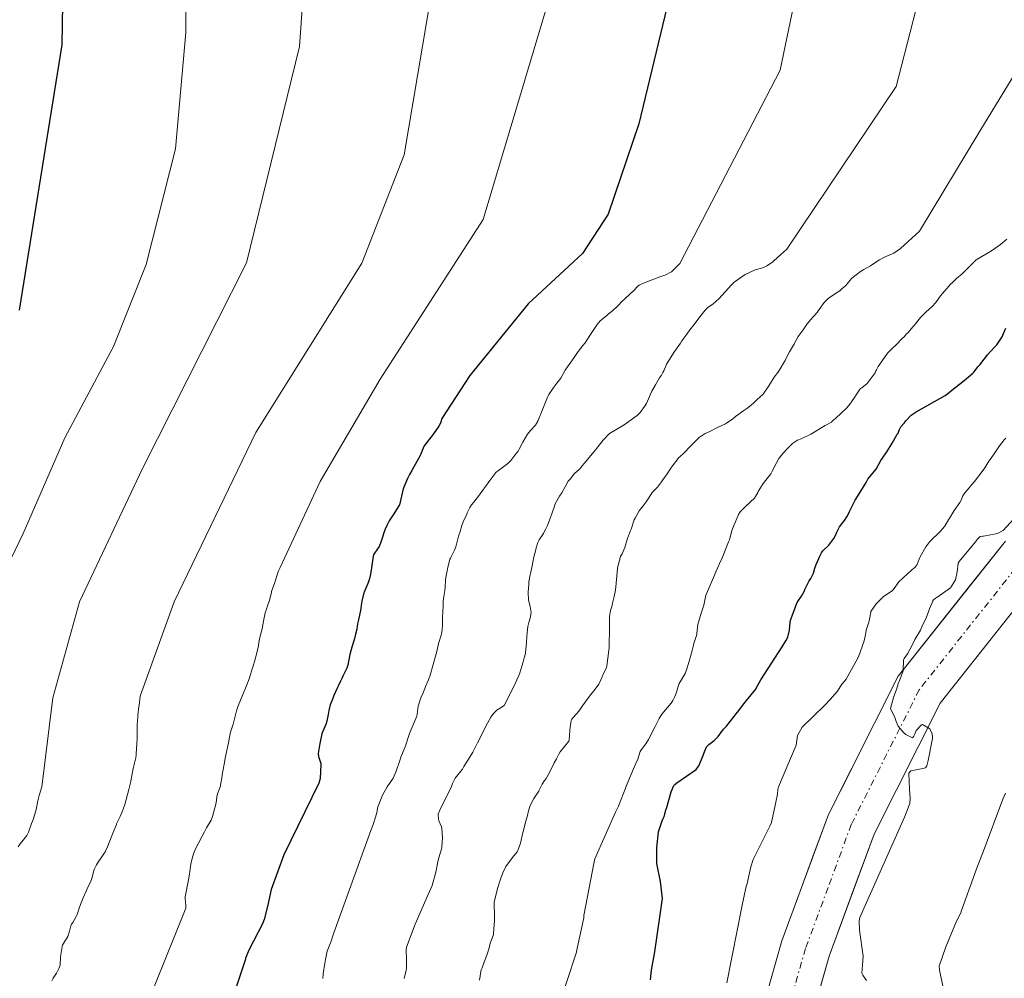
# Model space of a CAD drawing. Units: metres. Extents: x 596660 to 600085, y 4768444 to 4770806.
# Drawn here: x 598100 to 598175, y 4769490 to 4769563 of the extents above; entities that cross this region are included whole.
import ezdxf

# ---------------------------------------------------------------- set-up
doc = ezdxf.new("R2010")
doc.units = ezdxf.units.M
doc.header["$MEASUREMENT"] = 0
doc.linetypes.add('TRAZO_Y_PUNTO', pattern=[1, 0.5, -0.25, 0, -0.25])
for name, color, linetype, lineweight in [('Curva de nivel maestra', 36, 'Continuous', 30), ('Curva de nivel normal', 36, 'Continuous', 0), ('Pista', 135, 'Continuous', 13), ('Pista Cxs', 135, 'Continuous', 0), ('Pista eje', 135, 'TRAZO_Y_PUNTO', 0)]:
    doc.layers.add(name, color=color, linetype=linetype, lineweight=lineweight)

# ---------------------------------------------------------------- blocks, each defined once
blk = doc.blocks.new('*U189')
at = {"layer": 'Curva de nivel normal', "color": 36, "linetype": 'Continuous', "lineweight": 0}
blk.add_polyline3d([(598112.29, 4769573.5, 670), (598112.3, 4769562.46, 670), (598111.5, 4769553.58, 670), (598109.27, 4769544.74, 670), (598106.77, 4769538.48, 670), (598103.04, 4769531.48, 670), (598099.86, 4769524.18, 670), (598096.83, 4769517.91, 670)], dxfattribs=at)
blk = doc.blocks.new('*U235')
at = {"layer": 'Curva de nivel normal', "color": 36, "linetype": 'Continuous', "lineweight": 0}
blk.add_polyline3d([(598164.32, 4769490.03, 615), (598164.2, 4769490.21, 615), (598164.04, 4769490.44, 615), (598163.98, 4769490.58, 615), (598164.01, 4769491.2, 615), (598164.08, 4769491.88, 615), (598163.78, 4769493.87, 615), (598163.76, 4769494.59, 615), (598163.83, 4769494.84, 615), (598167.24, 4769502.5, 615), (598167.63, 4769503.54, 615), (598167.67, 4769503.94, 615), (598167.64, 4769504.26, 615), (598167.61, 4769504.66, 615), (598167.57, 4769505.88, 615), (598167.72, 4769506.05, 615), (598168.37, 4769506.17, 615), (598168.84, 4769506.28, 615), (598168.94, 4769506.43, 615), (598169.03, 4769506.84, 615), (598169.36, 4769508.52, 615), (598169.36, 4769508.54, 615), (598169.37, 4769508.6, 615), (598169.35, 4769508.88, 615), (598169.16, 4769509.25, 615), (598168.6, 4769509.58, 615), (598168.53, 4769509.56, 615), (598168.13, 4769509.13, 615), (598168.01, 4769508.86, 615), (598167.95, 4769508.69, 615), (598167.84, 4769508.58, 615), (598167.34, 4769508.82, 615), (598167.18, 4769508.95, 615), (598166.76, 4769509.45, 615), (598166.6, 4769509.83, 615), (598166.49, 4769510.13, 615), (598166.17, 4769510.8, 615), (598166.36, 4769511.54, 615), (598166.42, 4769511.73, 615), (598166.62, 4769512.27, 615), (598166.76, 4769512.7, 615), (598166.88, 4769513, 615), (598167.12, 4769513.68, 615), (598167.13, 4769513.73, 615), (598167.15, 4769514.49, 615), (598167.16, 4769514.53, 615), (598167.2, 4769514.62, 615), (598167.47, 4769514.99, 615), (598167.63, 4769515.31, 615), (598167.86, 4769515.76, 615), (598168.03, 4769516.08, 615), (598168.45, 4769516.8, 615), (598168.61, 4769517.18, 615), (598168.8, 4769517.56, 615), (598168.92, 4769517.78, 615), (598169.15, 4769518.42, 615), (598169.39, 4769519.02, 615), (598169.4, 4769519.05, 615), (598169.43, 4769519.08, 615), (598169.61, 4769519.23, 615), (598169.69, 4769519.29, 615), (598170.74, 4769520.02, 615), (598171.14, 4769520.65, 615), (598171.25, 4769521.26, 615), (598171.34, 4769521.92, 615), (598171.41, 4769522.05, 615), (598172.67, 4769523.55, 615), (598172.82, 4769523.74, 615), (598172.97, 4769523.91, 615), (598173.02, 4769523.94, 615), (598173.21, 4769523.97, 615), (598173.28, 4769523.97, 615), (598174.34, 4769524.18, 615), (598174.77, 4769524.4, 615), (598175.6, 4769525.29, 615)], dxfattribs=at)
blk = doc.blocks.new('*U251')
at = {"layer": 'Curva de nivel normal', "color": 36, "linetype": 'Continuous', "lineweight": 0}
blk.add_polyline3d([(598109.25, 4769487.97, 655), (598112.29, 4769495.55, 655), (598112.31, 4769495.63, 655), (598112.31, 4769495.76, 655), (598112.25, 4769496.26, 655), (598112.25, 4769496.43, 655), (598112.5, 4769497.73, 655), (598112.58, 4769498.16, 655), (598112.61, 4769498.35, 655), (598112.69, 4769498.93, 655), (598112.78, 4769499.35, 655), (598112.89, 4769499.71, 655), (598113.05, 4769500.1, 655), (598113.26, 4769500.51, 655), (598113.56, 4769501.05, 655), (598113.73, 4769501.39, 655), (598113.88, 4769501.7, 655), (598114.23, 4769502.27, 655), (598114.26, 4769502.33, 655), (598114.34, 4769502.55, 655), (598114.62, 4769503.6, 655), (598114.68, 4769504.05, 655), (598114.73, 4769504.3, 655), (598114.89, 4769504.75, 655), (598114.95, 4769504.9, 655), (598114.96, 4769504.95, 655), (598115.07, 4769505.66, 655), (598115.08, 4769505.75, 655), (598115.23, 4769506.57, 655), (598115.34, 4769507.15, 655), (598115.39, 4769507.38, 655), (598115.55, 4769508.19, 655), (598115.64, 4769508.63, 655), (598115.72, 4769509, 655), (598115.91, 4769509.61, 655), (598116.18, 4769510.62, 655), (598116.22, 4769510.78, 655), (598116.26, 4769510.89, 655), (598116.53, 4769511.58, 655), (598116.73, 4769512.06, 655), (598116.86, 4769512.36, 655), (598116.97, 4769512.62, 655), (598117.14, 4769513.09, 655), (598117.18, 4769513.23, 655), (598117.38, 4769513.83, 655), (598117.41, 4769513.96, 655), (598117.59, 4769514.57, 655), (598117.82, 4769515.48, 655), (598117.91, 4769516, 655), (598118, 4769516.43, 655), (598118.15, 4769517, 655), (598118.16, 4769517.08, 655), (598118.26, 4769517.6, 655), (598118.37, 4769518.13, 655), (598118.43, 4769518.33, 655), (598118.58, 4769518.73, 655), (598118.69, 4769519.07, 655), (598118.84, 4769519.7, 655), (598118.85, 4769519.76, 655), (598119.1, 4769520.43, 655), (598119.13, 4769520.54, 655), (598119.3, 4769521.11, 655), (598119.38, 4769521.32, 655), (598119.5, 4769521.58, 655), (598122.56, 4769528.16, 655), (598127.16, 4769535.98, 655), (598135.02, 4769548.18, 655), (598140.26, 4769565.66, 655)], dxfattribs=at)
blk = doc.blocks.new('*U275')
at = {"layer": 'Curva de nivel normal', "color": 36, "linetype": 'Continuous', "lineweight": 0}
blk.add_polyline3d([(598174.94, 4769504.34, 610), (598174.74, 4769503.88, 610), (598173.24, 4769499.87, 610), (598172.82, 4769498.77, 610), (598171.6, 4769495.38, 610), (598171.53, 4769495.2, 610), (598171.2, 4769494.56, 610), (598170.38, 4769492.6, 610), (598169.88, 4769491.13, 610), (598169.88, 4769491.08, 610), (598169.9, 4769490.93, 610), (598169.9, 4769490.83, 610), (598170.26, 4769489.14, 610)], dxfattribs=at)
blk = doc.blocks.new('*U298')
at = {"layer": 'Curva de nivel maestra', "color": 36, "linetype": 'Continuous', "lineweight": 30}
blk.add_polyline3d([(598150.06, 4769568.52, 650), (598146.92, 4769555.48, 650), (598144.57, 4769548.58, 650), (598142.63, 4769545.58, 650), (598138.46, 4769541.74, 650), (598134.01, 4769536.25, 650), (598131.88, 4769532.98, 650), (598131.76, 4769532.61, 650), (598131.64, 4769532.38, 650), (598131.24, 4769531.8, 650), (598130.53, 4769530.88, 650), (598130.36, 4769530.53, 650), (598130.26, 4769530.23, 650), (598130.21, 4769530.13, 650), (598129.58, 4769529, 650), (598129.39, 4769528.68, 650), (598129.24, 4769528.38, 650), (598129.05, 4769527.91, 650), (598128.97, 4769527.73, 650), (598128.92, 4769527.59, 650), (598128.62, 4769526.36, 650), (598128.54, 4769526.21, 650), (598128.21, 4769525.69, 650), (598127.85, 4769525.15, 650), (598127.69, 4769524.85, 650), (598127.54, 4769524.51, 650), (598127.43, 4769524.23, 650), (598127.33, 4769523.89, 650), (598127.19, 4769523.43, 650), (598127.08, 4769523.2, 650), (598126.72, 4769522.67, 650), (598126.65, 4769522.55, 650), (598126.62, 4769522.45, 650), (598126.48, 4769521.56, 650), (598126.41, 4769521.08, 650), (598126.31, 4769520.63, 650), (598126.22, 4769520.37, 650), (598126.06, 4769520, 650), (598125.93, 4769519.71, 650), (598125.91, 4769519.64, 650), (598125.76, 4769519.01, 650), (598125.73, 4769518.86, 650), (598125.64, 4769518.29, 650), (598125.59, 4769518.07, 650), (598125.49, 4769517.59, 650), (598125.43, 4769517.28, 650), (598125.36, 4769516.88, 650), (598125.28, 4769516.5, 650), (598125.2, 4769516.17, 650), (598125.07, 4769515.72, 650), (598125, 4769515.5, 650), (598124.84, 4769514.93, 650), (598124.81, 4769514.8, 650), (598124.68, 4769514.13, 650), (598124.6, 4769513.9, 650), (598124.3, 4769513.29, 650), (598124.22, 4769513.11, 650), (598124.13, 4769512.89, 650), (598123.95, 4769512.51, 650), (598123.9, 4769512.41, 650), (598123.62, 4769511.81, 650), (598123.5, 4769511.52, 650), (598123.34, 4769511.09, 650), (598123.23, 4769510.67, 650), (598123.18, 4769510.34, 650), (598123.07, 4769509.84, 650), (598122.99, 4769509.6, 650), (598122.72, 4769508.95, 650), (598122.69, 4769508.87, 650), (598122.55, 4769508.13, 650), (598122.42, 4769507.38, 650), (598122.43, 4769507.15, 650), (598122.61, 4769506.6, 650), (598122.62, 4769506.52, 650), (598122.57, 4769505.46, 650), (598122.47, 4769505.11, 650), (598119.78, 4769499.62, 650), (598118.82, 4769496.98, 650), (598118.54, 4769495.68, 650), (598118.3, 4769494.68, 650), (598118.16, 4769494.36, 650), (598117.15, 4769492.41, 650), (598116.87, 4769491.74, 650), (598116.85, 4769491.67, 650), (598115.96, 4769488.99, 650)], dxfattribs=at)

msp = doc.modelspace()

# ---------------------------------------------------------------- linework, layer by layer
at = {"layer": 'Curva de nivel maestra', "color": 36, "linetype": 'Continuous', "lineweight": 30}
for points in [[(598103.01, 4769572.36, 675), (598102.82, 4769561.52, 675), (598099.56, 4769541.24, 675)], [(598147.81, 4769490.09, 625), (598147.9, 4769490.81, 625), (598148.16, 4769492.22, 625), (598148.74, 4769496.3, 625), (598148.57, 4769497.59, 625), (598148.29, 4769498.98, 625), (598148.31, 4769500.16, 625), (598148.44, 4769501.4, 625), (598148.7, 4769502.22, 625), (598148.79, 4769502.4, 625), (598148.86, 4769502.55, 625), (598149.02, 4769503.15, 625), (598149.03, 4769503.17, 625), (598149.39, 4769504.44, 625), (598149.6, 4769504.92, 625), (598149.67, 4769505.01, 625), (598149.82, 4769505.14, 625), (598151.32, 4769506.16, 625), (598151.52, 4769506.43, 625), (598151.85, 4769507.22, 625), (598151.9, 4769507.36, 625), (598152.11, 4769507.88, 625), (598152.27, 4769508.05, 625), (598152.69, 4769508.36, 625), (598152.98, 4769508.67, 625), (598153.4, 4769509.23, 625), (598153.56, 4769509.39, 625), (598153.63, 4769509.45, 625), (598154.46, 4769510.54, 625), (598155.05, 4769511.29, 625), (598155.15, 4769511.41, 625), (598155.86, 4769512.28, 625), (598155.9, 4769512.36, 625), (598156.24, 4769512.99, 625), (598157.88, 4769515.52, 625), (598158.16, 4769515.97, 625), (598158.32, 4769516.27, 625), (598158.45, 4769516.8, 625), (598158.48, 4769517.38, 625), (598158.53, 4769517.57, 625), (598158.8, 4769518.3, 625), (598159.01, 4769518.85, 625), (598159.04, 4769518.92, 625), (598159.09, 4769518.99, 625), (598159.36, 4769519.4, 625), (598159.55, 4769519.75, 625), (598159.63, 4769519.96, 625), (598159.94, 4769520.56, 625), (598160.06, 4769520.74, 625), (598160.28, 4769521.14, 625), (598160.39, 4769521.52, 625), (598160.48, 4769521.82, 625), (598160.69, 4769522.27, 625), (598160.76, 4769522.44, 625), (598160.89, 4769522.71, 625), (598161, 4769522.85, 625), (598161.44, 4769523.3, 625), (598161.82, 4769523.79, 625), (598161.92, 4769523.98, 625), (598162.06, 4769524.29, 625), (598162.27, 4769524.68, 625), (598162.71, 4769525.28, 625), (598162.75, 4769525.34, 625), (598162.84, 4769525.49, 625), (598163.03, 4769525.86, 625), (598163.46, 4769526.74, 625), (598163.9, 4769527.41, 625), (598164.29, 4769528.09, 625), (598164.44, 4769528.34, 625), (598164.52, 4769528.46, 625), (598165.06, 4769529.09, 625), (598165.08, 4769529.12, 625), (598165.1, 4769529.16, 625), (598165.43, 4769529.77, 625), (598165.54, 4769529.94, 625), (598165.88, 4769530.42, 625), (598166.13, 4769530.82, 625), (598166.29, 4769531.08, 625), (598166.62, 4769531.67, 625), (598166.68, 4769531.76, 625), (598166.71, 4769531.8, 625), (598166.85, 4769532.12, 625), (598166.96, 4769532.32, 625), (598167.2, 4769532.62, 625), (598167.27, 4769532.72, 625), (598167.33, 4769532.8, 625), (598167.75, 4769533.23, 625), (598168.13, 4769533.47, 625), (598170.35, 4769534.72, 625), (598170.51, 4769534.85, 625), (598170.71, 4769535.02, 625), (598171.79, 4769535.86, 625), (598172.46, 4769536.44, 625), (598172.54, 4769536.52, 625), (598172.86, 4769536.93, 625), (598172.98, 4769537.07, 625), (598173.31, 4769537.49, 625), (598173.58, 4769537.84, 625), (598174.11, 4769538.43, 625), (598174.28, 4769538.59, 625), (598174.69, 4769539.2, 625), (598174.81, 4769539.45, 625), (598174.97, 4769539.86, 625)]]:
    msp.add_polyline3d(points, dxfattribs=at)
at = {"layer": 'Curva de nivel normal', "color": 36, "linetype": 'Continuous', "lineweight": 0}
for points in [[(598122, 4769575.87, 665), (598120.99, 4769561.4, 665), (598116.95, 4769544.85, 665), (598109, 4769529.16, 665), (598104.18, 4769518.96, 665), (598102.14, 4769511.63, 665), (598101.29, 4769504.83, 665), (598101.29, 4769504.82, 665), (598101.08, 4769504.17, 665), (598101, 4769503.75, 665), (598100.87, 4769503.09, 665), (598100.77, 4769502.74, 665), (598100.6, 4769502.25, 665), (598100.51, 4769502.03, 665), (598100.28, 4769501.36, 665), (598100.23, 4769501.26, 665), (598100.15, 4769501.12, 665), (598099.77, 4769500.63, 665), (598099.62, 4769500.44, 665), (598099.48, 4769500.25, 665)], [(598122.76, 4769490.18, 645), (598122.81, 4769490.53, 645), (598122.92, 4769491.36, 645), (598122.99, 4769491.77, 645), (598123.1, 4769492.27, 645), (598123.41, 4769493.04, 645), (598123.44, 4769493.12, 645), (598123.51, 4769493.37, 645), (598123.54, 4769493.44, 645), (598123.62, 4769493.66, 645), (598126.45, 4769501.48, 645), (598126.62, 4769501.94, 645), (598126.8, 4769502.52, 645), (598126.89, 4769502.87, 645), (598126.98, 4769503.29, 645), (598127.04, 4769503.47, 645), (598127.17, 4769503.8, 645), (598127.34, 4769504.2, 645), (598127.7, 4769504.82, 645), (598128.1, 4769505.41, 645), (598128.15, 4769505.5, 645), (598128.38, 4769506.03, 645), (598128.65, 4769506.84, 645), (598128.74, 4769507.09, 645), (598128.92, 4769507.52, 645), (598129.06, 4769507.88, 645), (598129.16, 4769508.2, 645), (598129.31, 4769508.67, 645), (598129.39, 4769508.89, 645), (598129.88, 4769510.05, 645), (598129.95, 4769510.23, 645), (598129.99, 4769510.38, 645), (598130.07, 4769510.98, 645), (598130.21, 4769511.47, 645), (598130.3, 4769511.69, 645), (598130.38, 4769511.87, 645), (598130.58, 4769512.35, 645), (598130.63, 4769512.48, 645), (598130.85, 4769513.01, 645), (598130.97, 4769513.37, 645), (598131.44, 4769514.99, 645), (598131.46, 4769515.07, 645), (598131.62, 4769515.76, 645), (598131.62, 4769515.78, 645), (598131.64, 4769515.86, 645), (598131.82, 4769516.42, 645), (598131.86, 4769516.63, 645), (598131.92, 4769517.13, 645), (598131.92, 4769517.76, 645), (598131.95, 4769518.23, 645), (598131.96, 4769518.65, 645), (598131.98, 4769519.02, 645), (598132.02, 4769519.38, 645), (598132.09, 4769519.83, 645), (598132.12, 4769520.08, 645), (598132.16, 4769520.63, 645), (598132.18, 4769520.82, 645), (598132.3, 4769521.45, 645), (598132.31, 4769521.48, 645), (598132.33, 4769521.59, 645), (598132.49, 4769522.21, 645), (598132.53, 4769522.29, 645), (598132.83, 4769522.91, 645), (598132.93, 4769523.16, 645), (598133.14, 4769523.97, 645), (598133.26, 4769524.34, 645), (598133.39, 4769524.8, 645), (598133.49, 4769525.06, 645), (598133.77, 4769525.65, 645), (598133.81, 4769525.75, 645), (598134, 4769526.18, 645), (598134.13, 4769526.37, 645), (598134.32, 4769526.58, 645), (598134.57, 4769526.91, 645), (598134.66, 4769527.04, 645), (598135.06, 4769527.56, 645), (598135.28, 4769527.87, 645), (598135.54, 4769528.22, 645), (598136, 4769528.83, 645), (598136.12, 4769528.95, 645), (598136.2, 4769529, 645), (598136.9, 4769529.54, 645), (598137.02, 4769529.64, 645), (598137.13, 4769529.76, 645), (598137.46, 4769530.16, 645), (598137.69, 4769530.47, 645), (598137.79, 4769530.63, 645), (598138.06, 4769531.16, 645), (598138.42, 4769531.76, 645), (598138.64, 4769532.04, 645), (598139.04, 4769532.46, 645), (598139.2, 4769532.77, 645), (598139.53, 4769533.58, 645), (598139.7, 4769533.95, 645), (598139.89, 4769534.48, 645), (598139.97, 4769534.66, 645), (598140.04, 4769534.79, 645), (598140.33, 4769535.21, 645), (598140.39, 4769535.29, 645), (598140.43, 4769535.35, 645), (598140.67, 4769535.67, 645), (598140.96, 4769536.05, 645), (598141.3, 4769536.67, 645), (598141.47, 4769536.92, 645), (598141.99, 4769537.62, 645), (598142.29, 4769538.08, 645), (598142.64, 4769538.55, 645), (598142.83, 4769538.74, 645), (598143.19, 4769539.31, 645), (598143.73, 4769540.14, 645), (598143.97, 4769540.44, 645), (598144.45, 4769540.82, 645), (598144.55, 4769540.91, 645), (598144.97, 4769541.25, 645), (598145.21, 4769541.47, 645), (598145.44, 4769541.7, 645), (598145.55, 4769541.82, 645), (598145.91, 4769542.15, 645), (598146.55, 4769542.75, 645), (598146.86, 4769543.09, 645), (598146.95, 4769543.16, 645), (598147.27, 4769543.31, 645), (598148.53, 4769543.79, 645), (598149, 4769543.95, 645), (598149.04, 4769543.97, 645), (598149.33, 4769544.13, 645), (598149.38, 4769544.16, 645), (598149.41, 4769544.18, 645), (598149.6, 4769544.35, 645), (598150.06, 4769544.81, 645), (598157.74, 4769559.58, 645), (598160.6, 4769573.44, 645)], [(598129, 4769490.17, 640), (598129.14, 4769490.81, 640), (598129.16, 4769490.91, 640), (598129.17, 4769491.63, 640), (598129.15, 4769492.35, 640), (598129.18, 4769492.57, 640), (598129.83, 4769494.34, 640), (598130.83, 4769496.59, 640), (598131.13, 4769497.29, 640), (598131.4, 4769498.31, 640), (598131.6, 4769499.22, 640), (598131.85, 4769500.1, 640), (598131.87, 4769500.15, 640), (598131.88, 4769500.22, 640), (598131.93, 4769500.95, 640), (598131.88, 4769501.63, 640), (598131.84, 4769501.76, 640), (598131.65, 4769502.24, 640), (598131.58, 4769502.63, 640), (598131.59, 4769502.74, 640), (598131.72, 4769503.04, 640), (598132.45, 4769504.55, 640), (598132.57, 4769504.78, 640), (598132.69, 4769505.07, 640), (598132.89, 4769505.49, 640), (598133.41, 4769506.14, 640), (598133.44, 4769506.18, 640), (598133.5, 4769506.29, 640), (598133.56, 4769506.37, 640), (598134.17, 4769507.35, 640), (598134.24, 4769507.48, 640), (598134.34, 4769507.68, 640), (598134.59, 4769508.19, 640), (598134.77, 4769508.52, 640), (598135.23, 4769509.45, 640), (598135.61, 4769510.16, 640), (598135.68, 4769510.26, 640), (598135.81, 4769510.42, 640), (598136.13, 4769510.73, 640), (598136.19, 4769510.76, 640), (598136.63, 4769511.04, 640), (598137.43, 4769512.59, 640), (598137.5, 4769512.76, 640), (598137.52, 4769512.82, 640), (598137.61, 4769512.99, 640), (598137.76, 4769513.32, 640), (598137.83, 4769513.53, 640), (598137.99, 4769514.04, 640), (598138.09, 4769514.38, 640), (598138.16, 4769514.67, 640), (598138.26, 4769515.02, 640), (598138.27, 4769515.1, 640), (598138.34, 4769515.84, 640), (598138.36, 4769516.34, 640), (598138.45, 4769517.08, 640), (598138.53, 4769517.39, 640), (598138.63, 4769517.72, 640), (598138.69, 4769518.14, 640), (598138.62, 4769518.6, 640), (598138.49, 4769519.1, 640), (598138.47, 4769519.71, 640), (598138.52, 4769520.31, 640), (598138.53, 4769520.48, 640), (598138.62, 4769521.03, 640), (598138.66, 4769521.23, 640), (598138.77, 4769521.71, 640), (598138.83, 4769521.98, 640), (598138.91, 4769522.4, 640), (598138.99, 4769522.74, 640), (598139.08, 4769523.08, 640), (598139.2, 4769523.49, 640), (598139.3, 4769523.71, 640), (598139.63, 4769524.19, 640), (598139.67, 4769524.26, 640), (598139.82, 4769524.54, 640), (598139.94, 4769524.8, 640), (598140.13, 4769525.28, 640), (598140.28, 4769525.68, 640), (598140.47, 4769526.28, 640), (598140.53, 4769526.45, 640), (598140.87, 4769527.04, 640), (598141.03, 4769527.29, 640), (598141.31, 4769527.8, 640), (598141.52, 4769528.17, 640), (598141.69, 4769528.36, 640), (598141.87, 4769528.61, 640), (598142.03, 4769528.78, 640), (598142.34, 4769529.05, 640), (598142.45, 4769529.16, 640), (598142.47, 4769529.2, 640), (598142.9, 4769529.7, 640), (598143.36, 4769530.28, 640), (598143.63, 4769530.61, 640), (598143.78, 4769530.79, 640), (598144.2, 4769531.31, 640), (598144.21, 4769531.33, 640), (598144.27, 4769531.38, 640), (598144.6, 4769531.75, 640), (598144.68, 4769531.82, 640), (598145.8, 4769532.48, 640), (598146.15, 4769532.73, 640), (598146.55, 4769533.02, 640), (598146.79, 4769533.19, 640), (598147.03, 4769533.43, 640), (598147.36, 4769533.88, 640), (598147.5, 4769534.12, 640), (598147.66, 4769534.46, 640), (598147.82, 4769534.82, 640), (598147.93, 4769535.06, 640), (598148.19, 4769535.53, 640), (598148.5, 4769536.07, 640), (598148.65, 4769536.28, 640), (598148.77, 4769536.47, 640), (598148.84, 4769536.61, 640), (598149.01, 4769537.04, 640), (598149.05, 4769537.12, 640), (598149.39, 4769537.67, 640), (598149.61, 4769538.01, 640), (598150.1, 4769538.72, 640), (598150.22, 4769538.9, 640), (598150.59, 4769539.42, 640), (598150.82, 4769539.73, 640), (598151.15, 4769540.15, 640), (598151.59, 4769540.73, 640), (598152, 4769541.25, 640), (598152.21, 4769541.46, 640), (598152.37, 4769541.57, 640), (598152.59, 4769541.71, 640), (598153.05, 4769542.1, 640), (598154.01, 4769543.17, 640), (598154.22, 4769543.38, 640), (598155.05, 4769543.98, 640), (598155.82, 4769544.32, 640), (598156.3, 4769544.45, 640), (598156.36, 4769544.48, 640), (598156.5, 4769544.53, 640), (598156.7, 4769544.64, 640), (598157.13, 4769544.92, 640), (598157.25, 4769545.02, 640), (598157.78, 4769545.51, 640), (598158.24, 4769545.91, 640), (598166.59, 4769558.33, 640), (598170.03, 4769571.71, 640)], [(598131.07, 4769565.52, 660), (598129, 4769553.11, 660), (598125.76, 4769544.83, 660), (598117.64, 4769531.89, 660), (598111.42, 4769518.97, 660), (598108.82, 4769511.75, 660), (598108.73, 4769511.04, 660), (598108.72, 4769510.97, 660), (598108.64, 4769510.31, 660), (598108.63, 4769510.18, 660), (598108.57, 4769509.56, 660), (598108.57, 4769509.39, 660), (598108.59, 4769508.78, 660), (598108.59, 4769508.62, 660), (598108.56, 4769508, 660), (598108.54, 4769507.82, 660), (598108.51, 4769507.25, 660), (598108.47, 4769507.03, 660), (598108.27, 4769506.23, 660), (598108.21, 4769505.83, 660), (598108.07, 4769505.13, 660), (598107.95, 4769504.61, 660), (598107.63, 4769503.48, 660), (598107.51, 4769503.12, 660), (598107.44, 4769502.92, 660), (598107.28, 4769502.56, 660), (598107.07, 4769502.15, 660), (598107, 4769501.99, 660), (598106.99, 4769501.95, 660), (598106.72, 4769501.28, 660), (598106.64, 4769501.09, 660), (598106.44, 4769500.57, 660), (598106.32, 4769500.23, 660), (598106.14, 4769499.86, 660), (598105.77, 4769499.33, 660), (598105.68, 4769499.21, 660), (598105.47, 4769498.86, 660), (598105.3, 4769498.51, 660), (598105.13, 4769497.92, 660), (598105.08, 4769497.74, 660), (598105.03, 4769497.61, 660), (598104.76, 4769497.04, 660), (598104.68, 4769496.86, 660), (598104.45, 4769496.34, 660), (598104.29, 4769495.96, 660), (598104.17, 4769495.62, 660), (598103.99, 4769495.07, 660), (598103.92, 4769494.91, 660), (598103.67, 4769494.47, 660), (598103.57, 4769494.33, 660), (598103.51, 4769494.2, 660), (598103.4, 4769493.79, 660), (598103.28, 4769493.4, 660), (598103.21, 4769493.26, 660), (598103.11, 4769493.12, 660), (598102.88, 4769492.74, 660), (598102.84, 4769492.62, 660), (598102.74, 4769492.02, 660), (598102.73, 4769491.81, 660), (598102.69, 4769491.23, 660), (598102.63, 4769491, 660), (598102.42, 4769490.59, 660), (598102.17, 4769490.22, 660), (598102.05, 4769490.01, 660)], [(598134.74, 4769490.05, 635), (598134.86, 4769490.72, 635), (598134.88, 4769490.84, 635), (598134.94, 4769491, 635), (598135.11, 4769491.42, 635), (598135.32, 4769491.96, 635), (598135.39, 4769492.19, 635), (598135.51, 4769492.63, 635), (598135.57, 4769492.87, 635), (598135.71, 4769493.27, 635), (598135.81, 4769493.55, 635), (598135.82, 4769493.62, 635), (598135.89, 4769494.62, 635), (598135.9, 4769494.94, 635), (598135.86, 4769495.94, 635), (598135.86, 4769496.02, 635), (598135.89, 4769496.13, 635), (598136.06, 4769496.82, 635), (598136.12, 4769497.05, 635), (598136.34, 4769497.76, 635), (598136.52, 4769498.25, 635), (598136.77, 4769498.74, 635), (598137.27, 4769499.43, 635), (598137.63, 4769499.86, 635), (598137.65, 4769499.9, 635), (598137.67, 4769499.96, 635), (598137.88, 4769500.53, 635), (598137.9, 4769500.63, 635), (598138.04, 4769501.24, 635), (598138.09, 4769501.42, 635), (598138.3, 4769502.2, 635), (598138.41, 4769502.64, 635), (598138.49, 4769503, 635), (598138.6, 4769503.33, 635), (598138.8, 4769503.75, 635), (598138.91, 4769503.94, 635), (598139.27, 4769504.49, 635), (598139.31, 4769504.57, 635), (598139.53, 4769505.04, 635), (598139.71, 4769505.31, 635), (598139.85, 4769505.47, 635), (598139.98, 4769505.68, 635), (598140.2, 4769506.13, 635), (598140.46, 4769506.67, 635), (598140.63, 4769506.96, 635), (598140.8, 4769507.31, 635), (598140.91, 4769507.5, 635), (598141.57, 4769508.31, 635), (598141.61, 4769508.4, 635), (598141.64, 4769509.1, 635), (598141.65, 4769509.18, 635), (598141.76, 4769509.89, 635), (598141.8, 4769509.99, 635), (598141.85, 4769510.06, 635), (598142.22, 4769510.46, 635), (598142.42, 4769510.72, 635), (598142.62, 4769511.02, 635), (598143.24, 4769511.85, 635), (598143.39, 4769512.04, 635), (598143.74, 4769512.49, 635), (598143.86, 4769512.68, 635), (598144.01, 4769512.99, 635), (598144.12, 4769513.24, 635), (598144.21, 4769513.43, 635), (598144.45, 4769513.91, 635), (598144.48, 4769514.06, 635), (598144.63, 4769515.25, 635), (598144.65, 4769515.48, 635), (598144.67, 4769516.01, 635), (598144.68, 4769516.52, 635), (598144.68, 4769517.59, 635), (598144.69, 4769517.85, 635), (598144.77, 4769518.31, 635), (598144.85, 4769518.61, 635), (598144.95, 4769518.97, 635), (598145.04, 4769519.37, 635), (598145.13, 4769519.86, 635), (598145.19, 4769520.38, 635), (598145.3, 4769521.5, 635), (598145.33, 4769521.68, 635), (598145.37, 4769521.82, 635), (598145.53, 4769522.44, 635), (598145.55, 4769522.48, 635), (598145.64, 4769522.64, 635), (598145.85, 4769523.11, 635), (598145.96, 4769523.46, 635), (598146.06, 4769523.81, 635), (598146.29, 4769524.4, 635), (598146.34, 4769524.51, 635), (598146.57, 4769525.22, 635), (598146.64, 4769525.36, 635), (598146.96, 4769525.92, 635), (598147.26, 4769526.3, 635), (598147.48, 4769526.59, 635), (598147.92, 4769527.27, 635), (598147.93, 4769527.29, 635), (598147.98, 4769527.35, 635), (598148.25, 4769527.61, 635), (598148.34, 4769527.71, 635), (598148.65, 4769528.13, 635), (598148.76, 4769528.27, 635), (598149.09, 4769528.73, 635), (598149.33, 4769529.09, 635), (598149.51, 4769529.35, 635), (598149.92, 4769529.91, 635), (598149.96, 4769529.96, 635), (598150.07, 4769530.05, 635), (598150.4, 4769530.35, 635), (598150.86, 4769530.84, 635), (598151.53, 4769531.52, 635), (598152, 4769531.82, 635), (598152.34, 4769531.98, 635), (598152.98, 4769532.3, 635), (598153.54, 4769532.57, 635), (598154.11, 4769532.94, 635), (598154.26, 4769533.06, 635), (598154.32, 4769533.11, 635), (598154.94, 4769533.57, 635), (598155.26, 4769533.78, 635), (598155.69, 4769534.13, 635), (598155.8, 4769534.24, 635), (598155.97, 4769534.42, 635), (598156.43, 4769534.83, 635), (598156.87, 4769535.46, 635), (598157, 4769535.66, 635), (598157.28, 4769536.12, 635), (598157.54, 4769536.49, 635), (598157.72, 4769536.75, 635), (598158.05, 4769537.32, 635), (598158.1, 4769537.41, 635), (598158.32, 4769537.82, 635), (598158.44, 4769538.05, 635), (598158.75, 4769538.58, 635), (598158.79, 4769538.65, 635), (598158.8, 4769538.68, 635), (598159.11, 4769539.22, 635), (598159.25, 4769539.43, 635), (598159.49, 4769539.75, 635), (598159.8, 4769540.19, 635), (598160.07, 4769540.53, 635), (598160.24, 4769540.74, 635), (598160.57, 4769541.1, 635), (598160.58, 4769541.12, 635), (598160.96, 4769541.65, 635), (598161.1, 4769541.83, 635), (598161.43, 4769542.15, 635), (598162.16, 4769542.65, 635), (598162.28, 4769542.73, 635), (598162.45, 4769542.88, 635), (598162.74, 4769543.14, 635), (598162.94, 4769543.39, 635), (598163.2, 4769543.7, 635), (598163.88, 4769544.2, 635), (598164.12, 4769544.35, 635), (598164.62, 4769544.62, 635), (598165.12, 4769544.96, 635), (598165.32, 4769545.09, 635), (598165.75, 4769545.32, 635), (598166.41, 4769545.6, 635), (598166.92, 4769545.95, 635), (598168.38, 4769547.27, 635), (598172.98, 4769554.93, 635), (598176.37, 4769560.46, 635)], [(598140.66, 4769487.63, 630), (598142.13, 4769492.13, 630), (598142.15, 4769492.2, 630), (598142.16, 4769492.25, 630), (598142.68, 4769494.58, 630), (598142.72, 4769494.82, 630), (598142.71, 4769494.9, 630), (598142.71, 4769495, 630), (598143.5, 4769499.1, 630), (598143.55, 4769499.32, 630), (598145.14, 4769502.89, 630), (598145.36, 4769503.35, 630), (598145.9, 4769504.73, 630), (598145.93, 4769504.81, 630), (598146.22, 4769505.49, 630), (598146.32, 4769505.72, 630), (598146.52, 4769506.21, 630), (598146.69, 4769506.62, 630), (598146.84, 4769506.95, 630), (598147.04, 4769507.52, 630), (598147.14, 4769507.69, 630), (598147.45, 4769508.12, 630), (598147.67, 4769508.45, 630), (598148.15, 4769509.38, 630), (598148.22, 4769509.54, 630), (598148.48, 4769510.05, 630), (598148.68, 4769510.37, 630), (598149.39, 4769511.22, 630), (598149.45, 4769511.3, 630), (598149.53, 4769511.43, 630), (598149.67, 4769511.72, 630), (598149.77, 4769511.98, 630), (598149.95, 4769512.57, 630), (598150.02, 4769512.73, 630), (598150.46, 4769513.49, 630), (598150.52, 4769513.63, 630), (598150.56, 4769513.77, 630), (598150.74, 4769514.33, 630), (598151.01, 4769515.24, 630), (598151.07, 4769515.55, 630), (598151.12, 4769515.78, 630), (598151.33, 4769516.39, 630), (598151.35, 4769516.47, 630), (598151.36, 4769516.54, 630), (598151.44, 4769517.24, 630), (598151.68, 4769518.1, 630), (598151.89, 4769518.71, 630), (598152.02, 4769519.33, 630), (598152.02, 4769519.36, 630), (598152.03, 4769519.39, 630), (598152.71, 4769521.01, 630), (598152.81, 4769521.26, 630), (598152.96, 4769521.59, 630), (598153.1, 4769521.88, 630), (598153.29, 4769522.33, 630), (598153.37, 4769522.51, 630), (598153.79, 4769523.55, 630), (598153.85, 4769523.69, 630), (598153.89, 4769523.81, 630), (598153.92, 4769523.97, 630), (598154.04, 4769524.42, 630), (598154.21, 4769524.84, 630), (598154.29, 4769525.01, 630), (598154.55, 4769525.64, 630), (598154.68, 4769525.83, 630), (598155.05, 4769526.23, 630), (598155.46, 4769526.59, 630), (598155.76, 4769526.89, 630), (598155.93, 4769527.14, 630), (598156.01, 4769527.29, 630), (598156.03, 4769527.33, 630), (598156.05, 4769527.38, 630), (598156.43, 4769528.01, 630), (598156.95, 4769528.63, 630), (598157.02, 4769528.73, 630), (598157.12, 4769528.94, 630), (598157.43, 4769529.52, 630), (598157.63, 4769529.91, 630), (598157.67, 4769529.97, 630), (598157.81, 4769530.14, 630), (598158.21, 4769530.6, 630), (598158.68, 4769531.05, 630), (598159.06, 4769531.3, 630), (598159.34, 4769531.42, 630), (598159.54, 4769531.51, 630), (598159.91, 4769531.69, 630), (598159.98, 4769531.73, 630), (598160.06, 4769531.78, 630), (598161.18, 4769532.42, 630), (598161.64, 4769532.7, 630), (598161.74, 4769532.78, 630), (598161.95, 4769532.96, 630), (598162.82, 4769533.77, 630), (598163.05, 4769534.05, 630), (598163.35, 4769534.5, 630), (598163.6, 4769534.86, 630), (598163.79, 4769535.16, 630), (598163.88, 4769535.26, 630), (598163.97, 4769535.32, 630), (598164.37, 4769535.63, 630), (598164.98, 4769536.45, 630), (598165.05, 4769536.6, 630), (598165.09, 4769536.68, 630), (598165.23, 4769536.94, 630), (598165.52, 4769537.38, 630), (598165.94, 4769537.95, 630), (598166.32, 4769538.34, 630), (598166.57, 4769538.58, 630), (598167.09, 4769539.1, 630), (598167.17, 4769539.19, 630), (598167.22, 4769539.24, 630), (598167.36, 4769539.41, 630), (598167.5, 4769539.55, 630), (598167.86, 4769539.96, 630), (598167.95, 4769540.06, 630), (598168.06, 4769540.19, 630), (598168.45, 4769540.69, 630), (598168.91, 4769541.14, 630), (598169.07, 4769541.27, 630), (598169.36, 4769541.55, 630), (598169.6, 4769541.8, 630), (598169.68, 4769541.9, 630), (598169.99, 4769542.33, 630), (598170.78, 4769543.25, 630), (598170.88, 4769543.34, 630), (598171.15, 4769543.61, 630), (598171.21, 4769543.66, 630), (598171.65, 4769544.01, 630), (598172.63, 4769545.02, 630), (598172.71, 4769545.08, 630), (598173.89, 4769545.79, 630), (598174.58, 4769546.27, 630), (598175.05, 4769546.66, 630)], [(598153.65, 4769489.86, 620), (598154.84, 4769495.92, 620), (598155.14, 4769497.2, 620), (598155.21, 4769497.44, 620), (598155.49, 4769498.72, 620), (598155.66, 4769499.28, 620), (598156.93, 4769501.81, 620), (598157.06, 4769502.11, 620), (598157.4, 4769503.65, 620), (598157.52, 4769504.26, 620), (598157.56, 4769504.62, 620), (598157.61, 4769504.82, 620), (598158.94, 4769508, 620), (598159, 4769508.36, 620), (598159.05, 4769508.74, 620), (598159.42, 4769509.39, 620), (598161.13, 4769511.07, 620), (598161.54, 4769511.49, 620), (598162.1, 4769512.14, 620), (598162.45, 4769512.66, 620), (598162.66, 4769512.92, 620), (598162.76, 4769513.06, 620), (598163.72, 4769514.77, 620), (598164.15, 4769515.97, 620), (598164.19, 4769516.21, 620), (598164.32, 4769516.87, 620), (598164.5, 4769517.4, 620), (598164.53, 4769517.51, 620), (598164.58, 4769517.77, 620), (598164.66, 4769518.17, 620), (598164.67, 4769518.21, 620), (598165.06, 4769518.8, 620), (598165.61, 4769519.34, 620), (598166.31, 4769519.82, 620), (598166.37, 4769519.87, 620), (598166.81, 4769520.49, 620), (598167.78, 4769521.41, 620), (598168.05, 4769521.62, 620), (598168.2, 4769521.8, 620), (598168.36, 4769522.22, 620), (598168.4, 4769522.35, 620), (598168.42, 4769522.4, 620), (598168.85, 4769523.15, 620), (598169.18, 4769523.57, 620), (598169.94, 4769524.32, 620), (598170.2, 4769524.61, 620), (598170.22, 4769524.64, 620), (598170.28, 4769524.72, 620), (598171.04, 4769525.93, 620), (598171.46, 4769526.55, 620), (598171.55, 4769526.73, 620), (598171.7, 4769527.05, 620), (598171.85, 4769527.28, 620), (598172.04, 4769527.51, 620), (598172.39, 4769527.92, 620), (598172.58, 4769528.16, 620), (598173.18, 4769528.93, 620), (598173.38, 4769529.2, 620), (598173.45, 4769529.33, 620), (598173.67, 4769529.7, 620), (598173.77, 4769529.84, 620), (598174.08, 4769530.26, 620), (598174.5, 4769530.87, 620), (598174.85, 4769531.33, 620), (598174.97, 4769531.46, 620)]]:
    msp.add_polyline3d(points, dxfattribs=at)
at = {"layer": 'Pista', "color": 135, "linetype": 'Continuous', "lineweight": 13}
for points in [[(598174.94, 4769523.6), (598166.75, 4769513.27), (598161.42, 4769502.72), (598157.86, 4769493.07), (598150.06, 4769465.56), (598145.5, 4769447.24), (598137.76, 4769412.42), (598135.42, 4769395.04)], [(598136.64, 4769333.3), (598135.77, 4769333.33), (598133.66, 4769334.64), (598132.3, 4769337.03), (598131.13, 4769340.05), (598130.85, 4769344.44), (598131.35, 4769350.58), (598134.9, 4769367.52), (598137.85, 4769384.68), (598141.5, 4769411.75), (598149.19, 4769446.37), (598153.73, 4769464.58), (598161.47, 4769491.9), (598164.91, 4769501.2), (598169.97, 4769511.22), (598177.83, 4769521.14)]]:
    msp.add_lwpolyline(points, dxfattribs=at)
at = {"layer": 'Pista Cxs', "color": 135, "linetype": 'Continuous', "lineweight": 0}
for points in [[(598156.56, 4769488.485, 617.343), (598157.86, 4769493.07, 616.902), (598159.047, 4769496.287, 617.23), (598160.233, 4769499.503, 617.299), (598161.42, 4769502.72, 617.072), (598163.197, 4769506.237, 616.633), (598164.973, 4769509.753, 616.105), (598166.75, 4769513.27, 615.107), (598169.48, 4769516.713, 615.336), (598172.21, 4769520.157, 614.882), (598174.94, 4769523.6, 614.886)], [(598175.21, 4769517.833, 612.829), (598172.59, 4769514.527, 613.635), (598169.97, 4769511.22, 614.2), (598168.283, 4769507.88, 614.329), (598166.597, 4769504.54, 615.001), (598164.91, 4769501.2, 615.306), (598163.19, 4769496.55, 615.421), (598161.47, 4769491.9, 616.015), (598160.18, 4769487.347, 616.385)]]:
    msp.add_polyline3d(points, dxfattribs=at)
at = {"layer": 'Pista eje', "color": 135, "linetype": 'TRAZO_Y_PUNTO', "lineweight": 0}
msp.add_lwpolyline([(598176.385, 4769522.37), (598168.36, 4769512.245), (598163.165, 4769501.96), (598161.385, 4769497.135), (598159.665, 4769492.485), (598155.765, 4769478.73), (598151.895, 4769465.07), (598150.379, 4769458.934), (598147.34, 4769446.806), (598139.628, 4769412.084), (598136.901, 4769391.858)], dxfattribs=at)

# ---------------------------------------------------------------- block references
at = {"layer": 'Curva de nivel maestra', "color": 36, "linetype": 'Continuous', "lineweight": 30}
msp.add_blockref('*U298', (0, 0), dxfattribs=at)
at = {"layer": 'Curva de nivel normal', "color": 36, "linetype": 'Continuous', "lineweight": 0}
for name in ['*U189', '*U251', '*U235', '*U275']:
    msp.add_blockref(name, (0, 0), dxfattribs=at)

doc.saveas('drawing.dxf')
